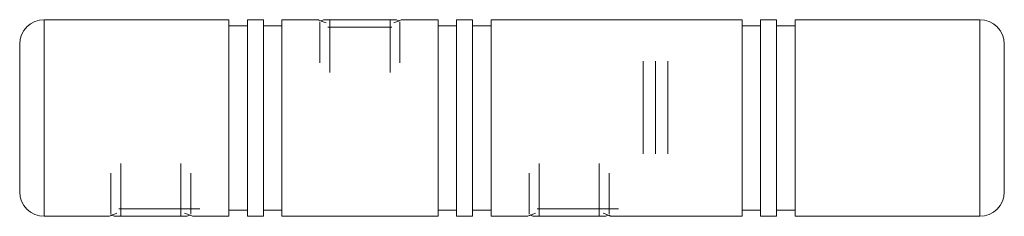
# Model space of a CAD drawing. Units: millimetres. Extents: x 7 to 438, y 7 to 308.
# Drawn here: x 256 to 336, y 151 to 167 of the extents above; entities that cross this region are included whole.
import ezdxf

# ---------------------------------------------------------------- set-up
doc = ezdxf.new("R2010")
doc.units = ezdxf.units.MM
doc.header["$LTSCALE"] = 1.5
doc.linetypes.add('CENTERX2', pattern=[20.32, 12.7, -2.54, 2.54, -2.54])

msp = doc.modelspace()

# ---------------------------------------------------------------- linework, layer by layer
at = {"color": 7, "linetype": 'Continuous', "lineweight": 15}
for p, q in [((273.368, 167.267), (258.368, 167.267)), ((273.368, 167.267), (273.368, 151.267)), ((276.168, 167.267), (274.868, 167.267)), ((274.868, 167.267), (274.868, 151.267)), ((276.168, 167.267), (276.168, 151.267)), ((280.626, 167.267), (277.668, 167.267)), ((277.668, 167.267), (277.668, 151.267)), ((281.058, 167.267), (280.875, 167.161)), ((281.058, 167.267), (286.979, 167.267)), ((287.162, 167.162), (286.979, 167.267)), ((290.368, 167.267), (287.418, 167.267)), ((290.368, 167.267), (290.368, 151.267)), ((293.168, 167.267), (291.868, 167.267)), ((291.868, 167.267), (291.868, 151.267)), ((293.168, 167.267), (293.168, 151.267)), ((315.068, 167.267), (294.668, 167.267)), ((294.668, 167.267), (294.668, 151.267)), ((315.068, 167.267), (315.068, 151.267)), ((317.868, 167.267), (316.568, 167.267)), ((316.568, 167.267), (316.568, 151.267)), ((317.868, 167.267), (317.868, 151.267)), ((334.368, 167.267), (319.368, 167.267)), ((319.368, 167.267), (319.368, 151.267)), ((274.868, 166.767), (273.368, 166.767)), ((277.668, 166.767), (276.168, 166.767)), ((286.618, 166.667), (281.418, 166.667)), ((291.868, 166.767), (290.368, 166.767)), ((294.668, 166.767), (293.168, 166.767)), ((316.568, 166.767), (315.068, 166.767)), ((319.368, 166.767), (317.868, 166.767)), ((256.368, 153.267), (256.368, 165.267)), ((336.368, 165.267), (336.368, 153.267)), ((258.368, 151.267), (263.618, 151.267)), ((263.875, 151.372), (264.058, 151.267)), ((264.454, 151.267), (264.058, 151.267)), ((264.418, 151.867), (271.018, 151.867)), ((269.979, 151.267), (264.454, 151.267)), ((269.979, 151.267), (270.162, 151.372)), ((270.411, 151.267), (273.368, 151.267)), ((273.368, 151.767), (274.868, 151.767)), ((274.868, 151.267), (276.168, 151.267)), ((276.168, 151.767), (277.668, 151.767)), ((277.668, 151.267), (290.368, 151.267)), ((290.368, 151.767), (291.868, 151.767)), ((291.868, 151.267), (293.168, 151.267)), ((293.168, 151.767), (294.668, 151.767)), ((294.668, 151.267), (297.618, 151.267)), ((297.875, 151.372), (298.058, 151.267)), ((298.454, 151.267), (298.058, 151.267)), ((298.418, 151.867), (305.018, 151.867)), ((303.979, 151.267), (298.454, 151.267)), ((303.979, 151.267), (304.162, 151.372)), ((304.409, 151.267), (315.068, 151.267)), ((315.068, 151.767), (316.568, 151.767)), ((316.568, 151.267), (317.868, 151.267)), ((317.868, 151.767), (319.368, 151.767)), ((319.368, 151.267), (334.368, 151.267))]:
    msp.add_line(p, q, dxfattribs=at)
at = {"color": 8, "linetype": 'Continuous', "lineweight": 15}
for p, q in [((258.368, 167.267), (258.368, 151.267)), ((334.368, 151.267), (334.368, 167.267))]:
    msp.add_line(p, q, dxfattribs=at)
at = {"color": 7, "linetype": 'Continuous', "lineweight": 0}
for p, q in [((281.573, 167.264), (281.573, 162.962)), ((286.464, 167.264), (286.464, 162.962)), ((280.768, 167.1), (280.768, 163.767)), ((287.268, 167.1), (287.268, 163.767)), ((264.573, 151.27), (264.573, 155.571)), ((269.464, 151.27), (269.464, 155.571)), ((298.573, 151.27), (298.573, 155.571)), ((303.464, 151.27), (303.464, 155.571)), ((263.768, 151.434), (263.768, 154.767)), ((270.268, 151.434), (270.268, 154.767)), ((297.768, 151.434), (297.768, 154.767)), ((304.268, 151.434), (304.268, 154.767))]:
    msp.add_line(p, q, dxfattribs=at)
at = {"color": 7, "linetype": 'CENTERX2', "lineweight": 0}
for p, q in [((307.031, 163.883), (307.031, 156.361)), ((308.031, 163.883), (308.031, 156.361)), ((309.031, 163.883), (309.031, 156.361))]:
    msp.add_line(p, q, dxfattribs=at)
at = {"color": 7, "linetype": 'Continuous', "lineweight": 15}
for centre, start, end in [((258.368, 165.267), 90, 180), ((334.368, 165.267), 0, 90), ((258.368, 153.267), 180, 270), ((334.368, 153.267), 270, 0)]:
    msp.add_arc(centre, 2, start, end, dxfattribs=at)
for points, knots in [([(281.277, 167.011), (281.218, 167.032), (281.042, 167.094), (280.833, 167.178), (280.675, 167.243), (280.61, 167.271), (280.623, 167.265), (280.626, 167.264)], [0, 0, 0, 0, 0.139305, 0.412368, 0.694445, 0.949663, 1, 1, 1, 1]), ([(287.418, 167.267), (287.41, 167.263), (287.394, 167.256), (287.258, 167.2), (287.056, 167.118), (286.863, 167.048), (286.768, 167.013)], [0, 0, 0, 0, 0.249797, 0.507212, 0.756915, 1, 1, 1, 1]), ([(263.618, 151.267), (263.627, 151.27), (263.643, 151.278), (263.778, 151.334), (263.981, 151.416), (264.174, 151.486), (264.269, 151.521)], [0, 0, 0, 0, 0.249797, 0.507212, 0.756915, 1, 1, 1, 1]), ([(269.76, 151.522), (269.819, 151.502), (269.995, 151.44), (270.204, 151.356), (270.362, 151.291), (270.427, 151.263), (270.413, 151.269), (270.411, 151.27)], [0, 0, 0, 0, 0.139305, 0.412368, 0.694445, 0.949663, 1, 1, 1, 1]), ([(297.618, 151.267), (297.621, 151.268), (297.627, 151.271), (297.688, 151.296), (297.787, 151.337), (297.915, 151.388), (298.073, 151.451), (298.222, 151.504), (298.268, 151.521)], [0, 0, 0, 0, 0.124502, 0.377979, 0.507238, 0.63173, 0.88465, 1, 1, 1, 1]), ([(303.769, 151.52), (303.77, 151.52), (303.834, 151.499), (303.932, 151.461), (304.074, 151.407), (304.192, 151.361), (304.288, 151.321), (304.356, 151.293), (304.409, 151.271), (304.409, 151.271), (304.409, 151.271)], [0, 0, 0, 0, 0.001538, 0.139336, 0.275398, 0.412492, 0.55298, 0.694707, 0.821874, 1, 1, 1, 1])]:
    msp.add_open_spline(points, degree=3, knots=knots, dxfattribs=at)

doc.saveas('drawing.dxf')
